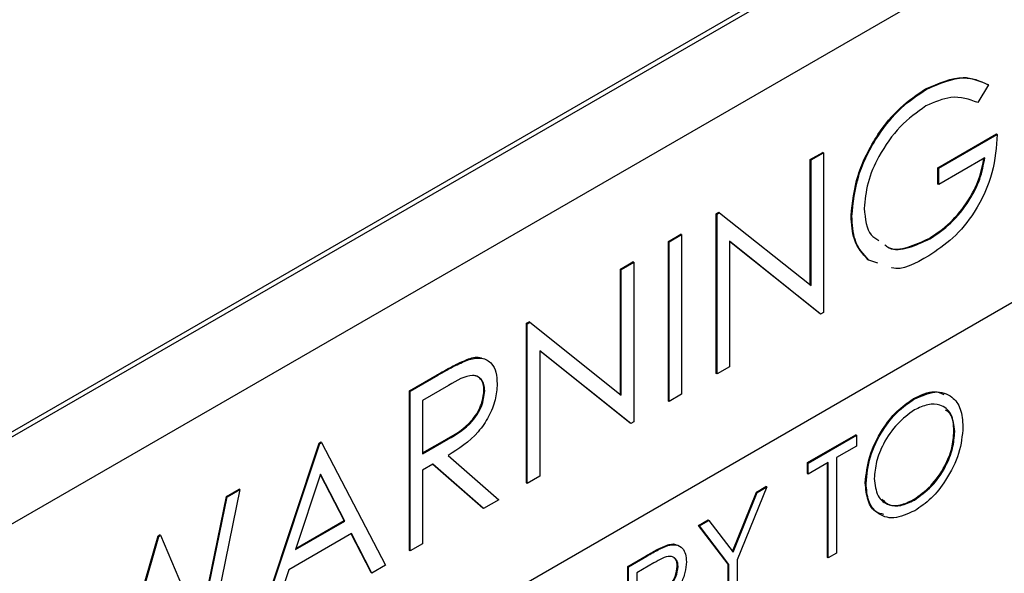
# Model space of a CAD drawing. Units: inches. Extents: x 9 to 587, y 9 to 376.
# Drawn here: x 289 to 290, y 276 to 276 of the extents above; entities that cross this region are included whole.
import ezdxf

# ---------------------------------------------------------------- set-up
doc = ezdxf.new("R2010")
doc.units = ezdxf.units.IN
doc.header["$MEASUREMENT"] = 0

msp = doc.modelspace()

# ---------------------------------------------------------------- linework, layer by layer
at = {"color": 7, "linetype": 'Continuous', "lineweight": 25, "ltscale": 35}
for p, q in [((288.84511, 275.64391), (290.54039, 276.62258)), ((288.84808, 275.64219), (290.54337, 276.62086)), ((288.88749, 275.60656), (290.50344, 276.53931)), ((290.59602, 276.35391), (288.79464, 275.314)), ((290.08862, 276.23743), (290.08813, 276.23771)), ((290.13032, 276.24046), (290.12319, 276.22853)), ((290.13032, 276.24046), (290.12983, 276.24075)), ((290.09651, 276.18485), (290.13578, 276.20751)), ((290.09701, 276.18456), (290.13627, 276.20723)), ((290.13627, 276.20723), (290.13578, 276.20751)), ((290.01085, 276.19035), (290.01917, 276.19516)), ((290.01134, 276.19006), (290.01967, 276.19487)), ((290.01967, 276.19487), (290.01917, 276.19516)), ((290.01967, 276.19487), (290.01967, 276.0877)), ((290.12794, 276.19143), (290.09701, 276.17357)), ((290.01085, 276.10611), (290.01085, 276.19035)), ((290.01134, 276.19006), (290.01085, 276.19035)), ((290.01134, 276.10571), (290.01134, 276.19006)), ((290.09651, 276.17385), (290.09651, 276.18485)), ((290.09701, 276.18456), (290.09651, 276.18485)), ((290.09701, 276.17357), (290.09701, 276.18456)), ((290.09701, 276.17357), (290.09651, 276.17385)), ((289.94778, 276.15394), (289.94953, 276.15495)), ((289.94778, 276.04677), (289.94778, 276.15394)), ((289.94828, 276.15366), (289.94778, 276.15394)), ((289.94828, 276.15366), (289.95003, 276.15467)), ((289.94828, 276.04649), (289.94828, 276.15366)), ((289.95003, 276.15467), (289.94953, 276.15495)), ((289.95003, 276.15467), (290.01134, 276.10571)), ((290.03871, 276.15232), (290.03821, 276.15261)), ((289.91566, 276.1354), (289.92399, 276.14021)), ((289.91615, 276.13511), (289.92448, 276.13992)), ((289.92448, 276.13992), (289.92399, 276.14021)), ((289.92448, 276.13992), (289.92448, 276.03275)), ((289.91566, 276.02823), (289.91566, 276.1354)), ((289.91615, 276.13511), (289.91566, 276.1354)), ((289.91615, 276.02794), (289.91615, 276.13511)), ((290.01777, 276.08661), (289.95661, 276.13545)), ((289.95661, 276.13545), (289.95661, 276.0513)), ((290.01728, 276.08689), (289.95661, 276.13534)), ((290.09102, 276.13714), (290.09053, 276.13742)), ((289.88353, 276.11685), (289.89186, 276.12166)), ((289.88403, 276.11657), (289.89236, 276.12138)), ((289.89236, 276.12138), (289.89186, 276.12166)), ((289.89236, 276.12138), (289.89236, 276.0142)), ((290.05008, 276.12278), (290.04959, 276.12306)), ((290.05622, 276.12073), (290.05008, 276.12278)), ((289.88353, 276.03261), (289.88353, 276.11685)), ((289.88403, 276.11657), (289.88353, 276.11685)), ((289.88403, 276.03222), (289.88403, 276.11657)), ((290.01777, 276.08661), (290.01728, 276.08689)), ((290.01967, 276.0877), (290.01777, 276.08661)), ((289.82047, 276.08045), (289.82222, 276.08146)), ((289.82047, 275.97328), (289.82047, 276.08045)), ((289.82097, 276.08016), (289.82047, 276.08045)), ((289.82097, 276.08016), (289.82271, 276.08117)), ((289.82097, 275.97299), (289.82097, 276.08016)), ((289.82271, 276.08117), (289.82222, 276.08146)), ((289.82271, 276.08117), (289.88403, 276.03222)), ((289.89046, 276.01311), (289.82929, 276.06196)), ((289.82929, 276.06196), (289.82929, 275.9778)), ((289.88997, 276.0134), (289.82929, 276.06185)), ((289.78203, 276.05623), (289.78154, 276.05651)), ((289.74194, 276.03511), (289.76051, 276.04584)), ((289.74244, 276.03483), (289.76101, 276.04555)), ((289.76101, 276.04555), (289.76051, 276.04584)), ((289.94828, 276.04649), (289.94778, 276.04677)), ((289.95661, 276.0513), (289.94828, 276.04649)), ((289.76817, 276.03869), (289.75076, 276.02864)), ((289.74194, 275.92794), (289.74194, 276.03511)), ((289.74244, 276.03483), (289.74194, 276.03511)), ((289.74244, 275.92766), (289.74244, 276.03483)), ((289.79241, 276.03504), (289.79191, 276.03532)), ((289.92448, 276.03275), (289.91615, 276.02794)), ((289.75076, 276.02864), (289.75076, 275.99292)), ((289.91615, 276.02794), (289.91566, 276.02823)), ((290.08038, 276.02942), (290.07988, 276.0297)), ((289.89046, 276.01311), (289.88997, 276.0134)), ((289.89236, 276.0142), (289.89046, 276.01311)), ((290.00889, 275.98689), (290.04141, 276.00566)), ((290.0419, 276.00537), (290.04141, 276.00566)), ((290.10774, 276.0077), (290.10725, 276.00799)), ((289.63723, 275.8675), (289.68126, 276.00008)), ((289.63773, 275.86721), (289.68175, 275.9998)), ((289.68126, 276.00008), (289.68245, 276.00077)), ((289.68175, 275.9998), (289.68126, 276.00008)), ((289.68175, 275.9998), (289.68294, 276.00048)), ((289.68294, 276.00048), (289.68245, 276.00077)), ((289.68294, 276.00048), (289.72578, 275.91804)), ((289.75076, 275.99349), (289.76726, 276.00287)), ((289.75076, 275.99292), (289.76776, 276.00258)), ((289.76776, 276.00258), (289.76726, 276.00287)), ((290.00938, 275.9866), (290.0419, 276.00537)), ((290.0419, 276.00537), (290.0419, 275.99805)), ((290.0419, 275.99805), (290.02842, 275.99026)), ((289.75753, 275.98584), (289.75076, 275.98193)), ((289.79113, 275.95634), (289.75743, 275.98578)), ((289.79163, 275.95606), (289.75753, 275.98584)), ((289.76783, 275.99178), (289.80193, 275.962)), ((290.00889, 275.97956), (290.00889, 275.98689)), ((290.00938, 275.9866), (290.00889, 275.98689)), ((290.02287, 275.98706), (290.00938, 275.97927)), ((290.00938, 275.97927), (290.00938, 275.9866)), ((290.02237, 275.92322), (290.02237, 275.98677)), ((290.02287, 275.92294), (290.02287, 275.98706)), ((290.02842, 275.99026), (290.02842, 275.92614)), ((289.68226, 275.9792), (289.66545, 275.92856)), ((289.69862, 275.9477), (289.68226, 275.9792)), ((289.75076, 275.98193), (289.75076, 275.93247)), ((290.00938, 275.97927), (290.00889, 275.97956)), ((289.69812, 275.94799), (289.68212, 275.97879)), ((289.82097, 275.97299), (289.82047, 275.97328)), ((289.82929, 275.9778), (289.82097, 275.97299)), ((290.04825, 275.973), (290.04775, 275.97329)), ((289.62821, 275.96889), (289.60319, 275.84727)), ((289.6192, 275.96426), (289.62772, 275.96917)), ((289.6197, 275.96397), (289.62821, 275.96889)), ((289.62821, 275.96889), (289.62772, 275.96917)), ((289.95862, 275.92735), (289.97476, 275.96719)), ((289.95902, 275.92683), (289.97526, 275.9669)), ((289.98162, 275.97057), (289.96179, 275.92164)), ((289.97476, 275.96719), (289.98112, 275.97086)), ((289.97526, 275.9669), (289.97476, 275.96719)), ((289.97526, 275.9669), (289.98162, 275.97057)), ((289.98162, 275.97057), (289.98112, 275.97086)), ((289.60107, 275.87625), (289.6192, 275.96426)), ((289.60144, 275.87537), (289.6197, 275.96397)), ((289.6197, 275.96397), (289.6192, 275.96426)), ((289.80193, 275.962), (289.79163, 275.95606)), ((290.08065, 275.96179), (290.08015, 275.96208)), ((289.79163, 275.95606), (289.79113, 275.95634)), ((289.66545, 275.92856), (289.69862, 275.9477)), ((289.66568, 275.92926), (289.69812, 275.94799)), ((289.69862, 275.9477), (289.69812, 275.94799)), ((289.93591, 275.94476), (289.94227, 275.94843)), ((289.9364, 275.94447), (289.94276, 275.94814)), ((289.94276, 275.94814), (289.94227, 275.94843)), ((289.94276, 275.94814), (289.95902, 275.92683)), ((289.95574, 275.91872), (289.93591, 275.94476)), ((289.9364, 275.94447), (289.93591, 275.94476)), ((289.95624, 275.91844), (289.9364, 275.94447)), ((289.54643, 275.84428), (289.57322, 275.93772)), ((289.54671, 275.84324), (289.57372, 275.93743)), ((289.57322, 275.93772), (289.57443, 275.93841)), ((289.57372, 275.93743), (289.57322, 275.93772)), ((289.57372, 275.93743), (289.57493, 275.93813)), ((289.57493, 275.93813), (289.57443, 275.93841)), ((289.57493, 275.93813), (289.60144, 275.87537)), ((289.703, 275.93924), (289.66093, 275.91496)), ((289.71623, 275.9131), (289.70274, 275.93909)), ((289.71672, 275.91281), (289.703, 275.93924)), ((289.74244, 275.92766), (289.74194, 275.92794)), ((289.75076, 275.93247), (289.74244, 275.92766)), ((289.91521, 275.93126), (289.91472, 275.93155)), ((289.88832, 275.91728), (289.9007, 275.92443)), ((289.88881, 275.917), (289.90119, 275.92414)), ((289.90119, 275.92414), (289.9007, 275.92443)), ((289.96179, 275.92164), (289.96179, 275.88768)), ((290.02287, 275.92294), (290.02237, 275.92322)), ((290.02842, 275.92614), (290.02287, 275.92294)), ((289.66093, 275.91496), (289.64682, 275.87246)), ((289.71672, 275.91281), (289.71623, 275.9131)), ((289.72578, 275.91804), (289.71672, 275.91281)), ((289.88832, 275.84583), (289.88832, 275.91728)), ((289.88881, 275.917), (289.88832, 275.91728)), ((289.88881, 275.84555), (289.88881, 275.917)), ((289.90596, 275.91957), (289.89436, 275.91287)), ((289.92213, 275.91714), (289.92163, 275.91742)), ((289.95574, 275.88476), (289.95574, 275.91872)), ((289.95624, 275.91844), (289.95574, 275.91872)), ((289.95624, 275.88447), (289.95624, 275.91844)), ((289.89436, 275.91287), (289.89436, 275.88906))]:
    msp.add_line(p, q, dxfattribs=at)
for points, knots in [([(290.08813, 276.23771), (290.09696, 276.24154), (290.11278, 276.2484), (290.12461, 276.24309), (290.12983, 276.24075)], [0, 0, 0, 0, 0.558574, 1, 1, 1, 1]), ([(290.08862, 276.23743), (290.09746, 276.24126), (290.11327, 276.24811), (290.1251, 276.2428), (290.13032, 276.24046)], [0, 0, 0, 0, 0.558574, 1, 1, 1, 1]), ([(290.03821, 276.15261), (290.03913, 276.16153), (290.04096, 276.17939), (290.05431, 276.20594), (290.07095, 276.2262), (290.0824, 276.23387), (290.08813, 276.23771)], [0, 0, 0, 0, 0.279584, 0.559065, 0.779407, 1, 1, 1, 1]), ([(290.03871, 276.15232), (290.03962, 276.16125), (290.04145, 276.1791), (290.0548, 276.20565), (290.07145, 276.22592), (290.0829, 276.23359), (290.08862, 276.23743)], [0, 0, 0, 0, 0.279584, 0.559065, 0.779407, 1, 1, 1, 1]), ([(290.12319, 276.22853), (290.11745, 276.23066), (290.1072, 276.23448), (290.09411, 276.22878), (290.08835, 276.22627)], [0, 0, 0, 0, 0.55984, 1, 1, 1, 1]), ([(290.08835, 276.22627), (290.08248, 276.22206), (290.07074, 276.21363), (290.05703, 276.19428), (290.0486, 276.17446), (290.04756, 276.16319), (290.04704, 276.15756)], [0, 0, 0, 0, 0.279846, 0.559562, 0.779851, 1, 1, 1, 1]), ([(290.13627, 276.20723), (290.1357, 276.1988), (290.13456, 276.182), (290.12282, 276.15611), (290.10678, 276.13654), (290.0958, 276.12933), (290.0903, 276.12573)], [0, 0, 0, 0, 0.280352, 0.559364, 0.779362, 1, 1, 1, 1]), ([(290.09053, 276.13742), (290.09532, 276.14061), (290.10488, 276.14698), (290.11664, 276.16174), (290.12479, 276.17746), (290.12656, 276.18696), (290.12745, 276.19171)], [0, 0, 0, 0, 0.280259, 0.559903, 0.779943, 1, 1, 1, 1]), ([(290.09102, 276.13714), (290.09581, 276.14032), (290.10538, 276.14669), (290.11714, 276.16145), (290.12528, 276.17717), (290.12706, 276.18667), (290.12794, 276.19143)], [0, 0, 0, 0, 0.280259, 0.559903, 0.779943, 1, 1, 1, 1]), ([(290.04704, 276.15756), (290.04768, 276.15059), (290.04861, 276.14061), (290.05495, 276.13708), (290.05687, 276.13602)], [0, 0, 0, 0, 0.697707, 1, 1, 1, 1]), ([(290.04959, 276.12306), (290.04593, 276.12708), (290.03938, 276.13425), (290.03857, 276.14699), (290.03821, 276.15261)], [0, 0, 0, 0, 0.559312, 1, 1, 1, 1]), ([(290.05008, 276.12278), (290.04642, 276.12679), (290.03987, 276.13397), (290.03906, 276.14671), (290.03871, 276.15232)], [0, 0, 0, 0, 0.559312, 1, 1, 1, 1]), ([(290.06091, 276.13304), (290.06167, 276.13242), (290.06551, 276.1293), (290.07626, 276.13076), (290.08577, 276.1352), (290.09053, 276.13742)], [0, 0, 0, 0, 0.1095273, 0.5546392, 1, 1, 1, 1]), ([(290.0614, 276.13275), (290.06216, 276.13214), (290.06601, 276.12901), (290.07675, 276.13047), (290.08626, 276.13492), (290.09102, 276.13714)], [0, 0, 0, 0, 0.1095273, 0.5546392, 1, 1, 1, 1]), ([(290.0903, 276.12573), (290.08128, 276.12059), (290.07214, 276.11538), (290.06546, 276.11764), (290.06537, 276.11767)], [0, 0, 0, 0, 0.985765, 1, 1, 1, 1]), ([(289.76051, 276.04584), (289.76446, 276.04813), (289.77149, 276.05222), (289.77847, 276.0552), (289.78154, 276.05651)], [0, 0, 0, 0, 0.560256, 1, 1, 1, 1]), ([(289.76101, 276.04555), (289.76495, 276.04784), (289.77199, 276.05193), (289.77897, 276.05492), (289.78203, 276.05623)], [0, 0, 0, 0, 0.560256, 1, 1, 1, 1]), ([(289.78154, 276.05651), (289.78462, 276.05742), (289.7881, 276.05844), (289.79049, 276.05696), (289.79077, 276.05678)], [0, 0, 0, 0, 0.883197, 1, 1, 1, 1]), ([(289.78203, 276.05623), (289.78495, 276.05679), (289.79077, 276.05793), (289.7969, 276.05424), (289.80028, 276.04788), (289.80058, 276.04251), (289.80074, 276.03983)], [0, 0, 0, 0, 0.2798151, 0.5595003, 0.7796225, 1, 1, 1, 1]), ([(289.79241, 276.03504), (289.79231, 276.03655), (289.79211, 276.03957), (289.79026, 276.04279), (289.78765, 276.04491), (289.78077, 276.04618), (289.77376, 276.04202), (289.76817, 276.03869)], [0, 0, 0, 0, 0.12531, 0.250611, 0.375968, 0.501292, 1, 1, 1, 1]), ([(289.79191, 276.03532), (289.79181, 276.03684), (289.79162, 276.03987), (289.78975, 276.04304), (289.78751, 276.04505), (289.7856, 276.04529), (289.78485, 276.04538)], [0, 0, 0, 0, 0.2743181, 0.5486162, 0.8230371, 1, 1, 1, 1]), ([(289.80074, 276.03983), (289.80049, 276.0363), (289.80001, 276.02924), (289.79542, 276.01759), (289.78496, 276.00255), (289.77489, 275.99622), (289.76783, 275.99178)], [0, 0, 0, 0, 0.187122, 0.373983, 0.56092, 1, 1, 1, 1]), ([(289.76726, 276.00287), (289.77296, 276.00618), (289.7801, 276.01032), (289.78713, 276.01962), (289.79082, 276.02667), (289.79148, 276.03187), (289.79191, 276.03532)], [0, 0, 0, 0, 0.499808, 0.625492, 0.751211, 1, 1, 1, 1]), ([(289.76776, 276.00258), (289.77346, 276.00589), (289.78059, 276.01004), (289.78763, 276.01933), (289.79131, 276.02638), (289.79197, 276.03158), (289.79241, 276.03504)], [0, 0, 0, 0, 0.499808, 0.625492, 0.751211, 1, 1, 1, 1]), ([(290.07988, 276.0297), (290.08485, 276.0322), (290.09263, 276.0361), (290.09833, 276.03351), (290.10039, 276.03257)], [0, 0, 0, 0, 0.639163, 1, 1, 1, 1]), ([(290.08038, 276.02942), (290.08522, 276.03163), (290.09492, 276.03605), (290.10576, 276.03217), (290.11234, 276.02352), (290.11298, 276.0151), (290.11329, 276.01089)], [0, 0, 0, 0, 0.279772, 0.559354, 0.779566, 1, 1, 1, 1]), ([(290.04775, 275.97329), (290.04833, 275.97913), (290.04947, 275.99081), (290.05794, 276.00826), (290.06863, 276.02191), (290.07613, 276.0271), (290.07988, 276.0297)], [0, 0, 0, 0, 0.279726, 0.55932, 0.779673, 1, 1, 1, 1]), ([(290.04825, 275.973), (290.04882, 275.97884), (290.04996, 275.99052), (290.05843, 276.00797), (290.06912, 276.02162), (290.07662, 276.02682), (290.08038, 276.02942)], [0, 0, 0, 0, 0.279726, 0.55932, 0.779673, 1, 1, 1, 1]), ([(290.10774, 276.0077), (290.10727, 276.01196), (290.10632, 276.02049), (290.09879, 276.02598), (290.08987, 276.02652), (290.08372, 276.02367), (290.08065, 276.02225)], [0, 0, 0, 0, 0.27947, 0.558872, 0.779517, 1, 1, 1, 1]), ([(290.08065, 276.02225), (290.07674, 276.0194), (290.06893, 276.01372), (290.05999, 276.00061), (290.05464, 275.9874), (290.05408, 275.97996), (290.0538, 275.97623)], [0, 0, 0, 0, 0.279624, 0.559346, 0.779632, 1, 1, 1, 1]), ([(290.10725, 276.00799), (290.10697, 276.01252), (290.10658, 276.01895), (290.10274, 276.02144), (290.1016, 276.02217)], [0, 0, 0, 0, 0.704774, 1, 1, 1, 1]), ([(290.08015, 275.96208), (290.08408, 275.96486), (290.09194, 275.97043), (290.10104, 275.98351), (290.10639, 275.99678), (290.10696, 276.00425), (290.10725, 276.00799)], [0, 0, 0, 0, 0.279834, 0.559397, 0.779659, 1, 1, 1, 1]), ([(290.08065, 275.96179), (290.08458, 275.96458), (290.09243, 275.97014), (290.10154, 275.98322), (290.10689, 275.9965), (290.10746, 276.00397), (290.10774, 276.0077)], [0, 0, 0, 0, 0.279834, 0.559397, 0.779659, 1, 1, 1, 1]), ([(290.11329, 276.01089), (290.11275, 276.00504), (290.11166, 275.99332), (290.10285, 275.97594), (290.09218, 275.96223), (290.08464, 275.95714), (290.08087, 275.95459)], [0, 0, 0, 0, 0.279626, 0.559335, 0.779584, 1, 1, 1, 1]), ([(290.0601, 275.95218), (290.05839, 275.95254), (290.05359, 275.95355), (290.04884, 275.96103), (290.04812, 275.9692), (290.04775, 275.97329)], [0, 0, 0, 0, 0.215589, 0.607723, 1, 1, 1, 1]), ([(290.08087, 275.95459), (290.07608, 275.95244), (290.06649, 275.94813), (290.05582, 275.95207), (290.04925, 275.96054), (290.04858, 275.96885), (290.04825, 275.973)], [0, 0, 0, 0, 0.279651, 0.559343, 0.779631, 1, 1, 1, 1]), ([(290.0538, 275.97623), (290.05428, 275.972), (290.05522, 275.96354), (290.0627, 275.95815), (290.07147, 275.95736), (290.07759, 275.96031), (290.08065, 275.96179)], [0, 0, 0, 0, 0.2794237, 0.559077, 0.7794912, 1, 1, 1, 1]), ([(290.05891, 275.96244), (290.06022, 275.96109), (290.06332, 275.95789), (290.07106, 275.95776), (290.07712, 275.96064), (290.08015, 275.96208)], [0, 0, 0, 0, 0.269095, 0.634469, 1, 1, 1, 1]), ([(289.9007, 275.92443), (289.90333, 275.92596), (289.90802, 275.92868), (289.91267, 275.93067), (289.91472, 275.93155)], [0, 0, 0, 0, 0.560233, 1, 1, 1, 1]), ([(289.90119, 275.92414), (289.90382, 275.92567), (289.90851, 275.9284), (289.91316, 275.93039), (289.91521, 275.93126)], [0, 0, 0, 0, 0.560233, 1, 1, 1, 1]), ([(289.91472, 275.93155), (289.91675, 275.93211), (289.91928, 275.93281), (289.92102, 275.93167), (289.92137, 275.93145)], [0, 0, 0, 0, 0.80152, 1, 1, 1, 1]), ([(289.91521, 275.93126), (289.91715, 275.93164), (289.92103, 275.93239), (289.92512, 275.92994), (289.92737, 275.92569), (289.92758, 275.92212), (289.92768, 275.92033)], [0, 0, 0, 0, 0.279804, 0.559513, 0.779623, 1, 1, 1, 1]), ([(289.92768, 275.92033), (289.92752, 275.91797), (289.92719, 275.91327), (289.92413, 275.9055), (289.91716, 275.89547), (289.91045, 275.89126), (289.90574, 275.8883)], [0, 0, 0, 0, 0.187124, 0.37399, 0.5609207, 1, 1, 1, 1]), ([(289.92213, 275.91714), (289.92206, 275.91814), (289.92193, 275.92016), (289.92069, 275.9223), (289.91895, 275.92372), (289.91437, 275.92456), (289.9097, 275.92179), (289.90596, 275.91957)], [0, 0, 0, 0, 0.125311, 0.250628, 0.375956, 0.501291, 1, 1, 1, 1]), ([(289.92163, 275.91742), (289.92156, 275.91842), (289.92141, 275.92041), (289.92056, 275.92218), (289.91979, 275.92273), (289.91962, 275.92285)], [0, 0, 0, 0, 0.438553, 0.877129, 1, 1, 1, 1]), ([(289.9052, 275.89578), (289.909, 275.89799), (289.91375, 275.90075), (289.91844, 275.90695), (289.9209, 275.91165), (289.92134, 275.91512), (289.92163, 275.91742)], [0, 0, 0, 0, 0.499852, 0.625495, 0.75122, 1, 1, 1, 1]), ([(289.90569, 275.8955), (289.90949, 275.8977), (289.91425, 275.90047), (289.91894, 275.90666), (289.9214, 275.91137), (289.92183, 275.91483), (289.92213, 275.91714)], [0, 0, 0, 0, 0.499852, 0.625495, 0.75122, 1, 1, 1, 1])]:
    msp.add_open_spline(points, degree=3, knots=knots, dxfattribs=at)

doc.saveas('drawing.dxf')
